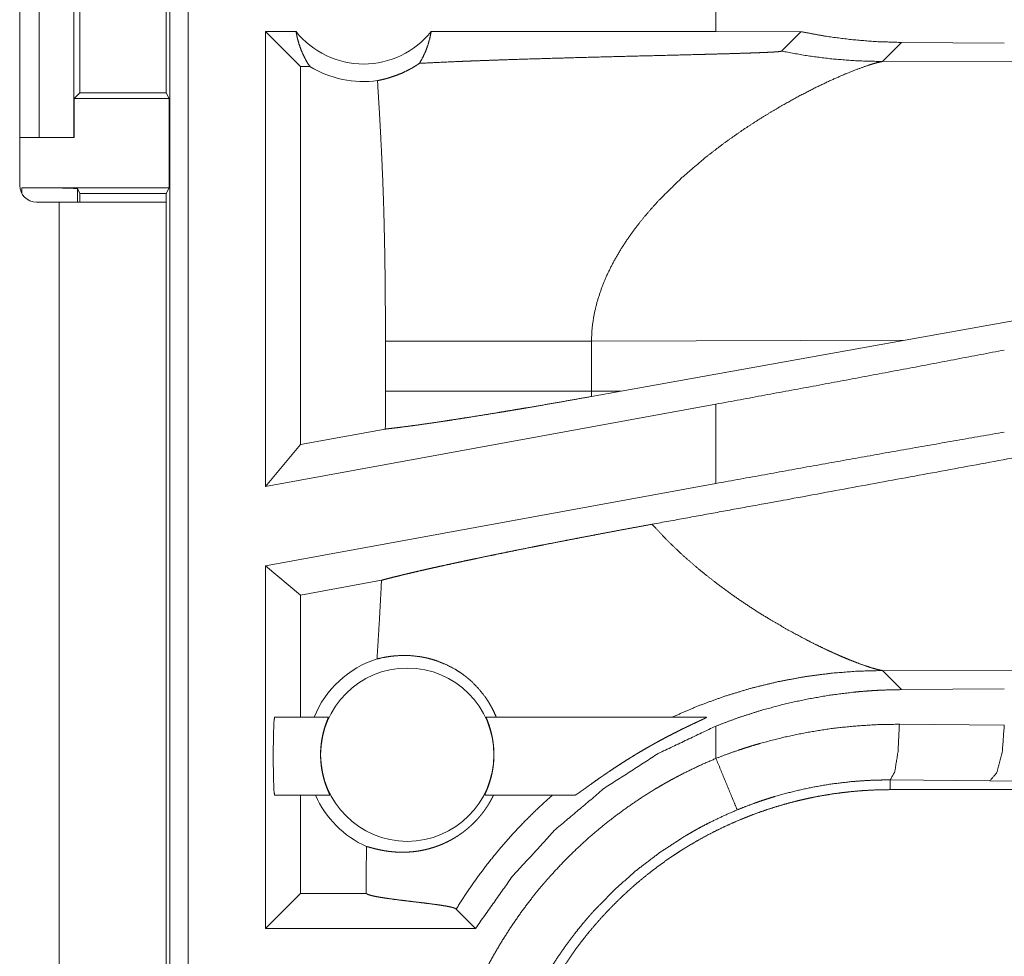
# Model space of a CAD drawing. Units: inches. Extents: x 22 to 145, y 8 to 128.
# Drawn here: x 25 to 26, y 36 to 36 of the extents above; entities that cross this region are included whole.
import ezdxf

# ---------------------------------------------------------------- set-up
doc = ezdxf.new("R2010")
doc.units = ezdxf.units.IN
doc.header["$MEASUREMENT"] = 0
doc.layers.add('Trimetric', color=7, linetype='Continuous', true_color=0xffffff)

msp = doc.modelspace()

# ---------------------------------------------------------------- linework, layer by layer
at = {"layer": 'Trimetric', "color": 18, "linetype": 'Continuous', "lineweight": 18}
for p, q in [((24.76652, 35.59222), (24.76652, 36.99508)), ((24.78316, 36.9447), (24.78316, 35.59432)), ((24.63186, 36.64681), (24.63186, 36.31081)), ((24.64939, 36.35381), (24.64939, 36.60381)), ((24.68045, 36.60381), (24.68045, 36.35381)), ((24.68588, 36.39386), (24.68588, 36.56376)), ((24.76346, 36.56376), (24.76346, 36.39386)), ((25.25672, 36.50079), (25.25672, 36.44881)), ((24.85255, 36.0407), (24.85255, 36.44881)), ((24.87989, 36.44881), (24.85255, 36.44881)), ((24.88398, 36.41738), (24.85255, 36.44881)), ((25.25672, 36.44881), (25.00115, 36.44881)), ((25.33305, 36.4487), (25.25672, 36.44881)), ((25.31563, 36.43128), (25.33305, 36.4487)), ((25.40624, 36.42195), (25.42338, 36.43908)), ((25.51554, 36.43838), (25.42338, 36.43908)), ((24.89236, 36.41738), (24.88398, 36.41738)), ((24.88398, 36.41738), (24.88398, 36.07839)), ((25.88314, 36.4234), (25.40624, 36.42195)), ((24.68081, 36.38879), (24.68588, 36.39386)), ((24.68588, 36.39386), (24.76346, 36.39386)), ((24.766, 36.38879), (24.76346, 36.39386)), ((24.68081, 36.35381), (24.68081, 36.38879)), ((24.68081, 36.38879), (24.766, 36.38879)), ((24.766, 36.30879), (24.766, 36.38879)), ((24.63185, 36.35381), (24.64939, 36.35381)), ((24.68045, 36.35381), (24.64939, 36.35381)), ((24.68045, 36.35381), (24.68081, 36.35381)), ((24.63369, 36.30879), (24.766, 36.30879)), ((24.63369, 36.30361), (24.63369, 36.30879)), ((24.68588, 36.30355), (24.68369, 36.30793)), ((24.68369, 36.30793), (24.68369, 36.2958)), ((24.68588, 36.30355), (24.76338, 36.30355)), ((24.68588, 36.29581), (24.68588, 36.30355)), ((24.76338, 36.30355), (24.766, 36.30879)), ((24.76338, 36.30355), (24.76338, 36.2958)), ((24.64685, 36.29581), (24.66738, 36.29581)), ((24.66738, 36.29581), (24.66738, 35.51131)), ((24.76338, 35.51131), (24.76338, 36.29581)), ((24.96009, 36.17124), (24.96009, 36.12638)), ((25.14496, 36.17124), (25.42651, 36.1721)), ((25.14496, 36.12638), (25.14496, 36.17124)), ((25.17171, 36.1263), (25.42651, 36.1721)), ((25.17171, 36.1263), (25.14496, 36.12638)), ((25.17171, 36.1263), (25.14507, 36.12151)), ((25.25672, 36.1146), (24.85255, 36.0407)), ((25.25672, 36.1146), (25.25672, 36.04344)), ((24.96, 36.09229), (24.88398, 36.07839)), ((24.88398, 36.07839), (24.85255, 36.0407)), ((25.25672, 36.04344), (24.85255, 35.96953)), ((24.85255, 35.64432), (24.85255, 35.96953)), ((24.88398, 35.94333), (24.85255, 35.96953)), ((24.95659, 35.9566), (24.88398, 35.94333)), ((24.88398, 35.94333), (24.88398, 35.83381)), ((25.42338, 35.85853), (25.40624, 35.87566)), ((25.40624, 35.87566), (25.88314, 35.87421)), ((25.42338, 35.85853), (25.51554, 35.85923)), ((24.86065, 35.83381), (24.90886, 35.83381)), ((25.05052, 35.83381), (25.24827, 35.83381)), ((25.25672, 35.82586), (25.25672, 35.79683)), ((25.4214, 35.82747), (25.51554, 35.82679)), ((25.5026, 35.77682), (25.41316, 35.77749)), ((25.41316, 35.77749), (25.41316, 35.76881)), ((26.18128, 35.77047), (25.5026, 35.77682)), ((24.91021, 35.76381), (24.86065, 35.76381)), ((24.88398, 35.76381), (24.88398, 35.67575)), ((25.13009, 35.76381), (25.04917, 35.76381)), ((31.18853, 35.76881), (25.41316, 35.76881)), ((24.88398, 35.67575), (24.85255, 35.64432)), ((24.94271, 35.67575), (24.88398, 35.67575)), ((24.94271, 35.6799), (24.94271, 35.67575)), ((24.94271, 35.67575), (24.9428, 35.67566)), ((25.02358, 35.66173), (25.04099, 35.64432)), ((25.04099, 35.64432), (24.85255, 35.64432))]:
    msp.add_line(p, q, dxfattribs=at)
msp.add_circle((24.97969, 35.80016), 0.07774, dxfattribs=at)
for centre, radius, start, end in [((24.94052, 36.49746), 0.07774, 218.74397, 321.25603), ((24.94052, 36.49746), 0.09345, 238.97684, 277.65738), ((24.64685, 36.31081), 0.015, 180, 270), ((24.97969, 35.80016), 0.09008, 107.54419, 158.06406), ((24.97969, 35.80016), 0.09008, 203.799, 246.11433)]:
    msp.add_arc(centre, radius, start, end, dxfattribs=at)
for points, knots in [([(24.87989, 36.44881), (24.88101, 36.44314), (24.88253, 36.43759), (24.88445, 36.4322), (24.88673, 36.42702), (24.88937, 36.42207), (24.89236, 36.41738)], [0, 0, 0.169616, 0.338366, 0.505981, 0.672215, 0.836878, 1, 1]), ([(24.9906, 36.42031), (24.99356, 36.42553), (24.99612, 36.43104), (24.99824, 36.43678), (24.99992, 36.44272), (25.00115, 36.44881)], [0, 0, 0.196496, 0.395028, 0.595259, 0.797059, 1, 1]), ([(25.42338, 36.43908), (25.40071, 36.43979), (25.3781, 36.44162), (25.35554, 36.44459), (25.33305, 36.44871)], [0, 0, 0.249241, 0.498588, 0.748631, 1, 1]), ([(24.9906, 36.42031), (25.00657, 36.42113), (25.0241, 36.42192), (25.02871, 36.42211), (25.03579, 36.42239), (25.03819, 36.42248), (25.04061, 36.42258), (25.05296, 36.42303), (25.0631, 36.42339), (25.084, 36.42407), (25.10562, 36.42472), (25.12783, 36.42535), (25.15052, 36.42596), (25.17356, 36.42656), (25.19681, 36.42714), (25.2201, 36.42773), (25.24323, 36.42832), (25.24895, 36.42847), (25.26028, 36.42877), (25.27138, 36.42909), (25.27681, 36.42925), (25.28736, 36.42959), (25.28991, 36.42968), (25.29487, 36.42986), (25.29726, 36.42996), (25.29958, 36.43005), (25.30182, 36.43015), (25.30397, 36.43025), (25.30601, 36.43035), (25.30698, 36.4304), (25.30793, 36.43046), (25.30883, 36.43051), (25.30969, 36.43057), (25.31128, 36.43068), (25.31267, 36.4308), (25.31328, 36.43085), (25.31383, 36.43091), (25.31431, 36.43097), (25.31473, 36.43104), (25.31534, 36.43116), (25.31563, 36.43128)], [0, 0, 0.049159, 0.103117, 0.117306, 0.13908, 0.146467, 0.153913, 0.191909, 0.223098, 0.287384, 0.353882, 0.422209, 0.491995, 0.562855, 0.63435, 0.705975, 0.777105, 0.79471, 0.829546, 0.863682, 0.880397, 0.91283, 0.920676, 0.935948, 0.943305, 0.950442, 0.957329, 0.963936, 0.970219, 0.973231, 0.976133, 0.978915, 0.981573, 0.986464, 0.990742, 0.992627, 0.994328, 0.995836, 0.997132, 0.999031, 1, 1]), ([(25.31563, 36.43128), (25.33808, 36.42723), (25.3607, 36.42432), (25.38344, 36.42256), (25.40624, 36.42195)], [0, 0, 0.250032, 0.500044, 0.750021, 1, 1]), ([(24.95297, 36.40484), (24.95664, 36.40561), (24.96069, 36.40661), (24.96507, 36.40789), (24.96976, 36.4095), (24.97472, 36.4115), (24.97989, 36.41394), (24.98122, 36.41463), (24.98255, 36.41535), (24.98389, 36.41609), (24.98523, 36.41688), (24.98792, 36.41853), (24.9906, 36.42031)], [0, 0, 0.091532, 0.193204, 0.304708, 0.425772, 0.556221, 0.695841, 0.732189, 0.769047, 0.806496, 0.844407, 0.921365, 1, 1]), ([(25.31601, 36.38248), (25.33123, 36.3909), (25.34581, 36.3984), (25.35952, 36.40494), (25.37212, 36.41048), (25.38336, 36.41499), (25.39297, 36.41843), (25.39709, 36.41973), (25.4007, 36.42076), (25.40376, 36.4215), (25.40624, 36.42195)], [0, 0, 0.17602, 0.341956, 0.495693, 0.635001, 0.757567, 0.860901, 0.904603, 0.942552, 0.97445, 1, 1]), ([(24.95297, 36.40484), (24.95475, 36.37567), (24.95632, 36.34649), (24.95701, 36.3319), (24.95763, 36.3173), (24.95818, 36.3027), (24.95865, 36.2881), (24.95936, 36.2589), (24.95981, 36.22968), (24.96003, 36.20046), (24.96009, 36.17124)], [0, 0, 0.125029, 0.25005, 0.312547, 0.375044, 0.437528, 0.500015, 0.62499, 0.749983, 0.874979, 1, 1]), ([(25.24755, 36.3361), (25.26448, 36.34908), (25.2817, 36.36117), (25.29897, 36.37232), (25.31601, 36.38248)], [0, 0, 0.257744, 0.511981, 0.760297, 1, 1]), ([(25.24755, 36.3361), (25.22583, 36.3175), (25.20561, 36.29757)], [0, 0, 0.501744, 1, 1]), ([(24.63369, 36.30879), (24.65273, 36.30873), (24.66889, 36.30854), (24.67976, 36.30826), (24.68369, 36.30793)], [0, 0, 0.380548, 0.703809, 0.921164, 1, 1]), ([(24.66738, 36.29581), (24.69704, 36.29581), (24.74504, 36.29581), (24.76338, 36.29581)], [0, 0, 0.30901, 0.809026, 1, 1]), ([(25.20561, 36.29757), (25.19851, 36.28976), (25.19173, 36.28178), (25.18529, 36.27366), (25.17923, 36.26539)], [0, 0, 0.25344, 0.504807, 0.753719, 1, 1]), ([(25.17923, 36.26539), (25.17177, 36.25418), (25.1651, 36.24275), (25.15926, 36.23113), (25.15432, 36.21935), (25.15035, 36.20744), (25.14743, 36.19543), (25.14561, 36.18335), (25.14496, 36.17124)], [0, 0, 0.132344, 0.262485, 0.39029, 0.515799, 0.63922, 0.760735, 0.880778, 1, 1]), ([(25.90342, 36.25731), (25.74725, 36.22952), (25.42651, 36.1721)], [0, 0, 0.327404, 1, 1]), ([(24.96009, 36.17124), (24.97444, 36.17124), (24.99245, 36.17124), (25.01371, 36.17124), (25.03763, 36.17124), (25.06349, 36.17124), (25.0769, 36.17124), (25.1042, 36.17124), (25.13151, 36.17124), (25.14496, 36.17124)], [0, 0, 0.077632, 0.175046, 0.290042, 0.419441, 0.559316, 0.631859, 0.779508, 0.927228, 1, 1]), ([(25.51554, 36.16314), (25.43037, 36.14689), (25.34388, 36.13067), (25.25672, 36.1146)], [0, 0, 0.329267, 0.663449, 1, 1]), ([(24.96009, 36.12638), (24.96007, 36.10933), (24.96001, 36.09229)], [0, 0, 0.500046, 1, 1]), ([(24.96009, 36.12638), (24.97418, 36.12638), (24.99156, 36.12638), (25.01194, 36.12638), (25.03497, 36.12638), (25.06023, 36.12638), (25.0873, 36.12638), (25.10137, 36.12638), (25.13026, 36.12638), (25.14496, 36.12638)], [0, 0, 0.076224, 0.170266, 0.280499, 0.405029, 0.541682, 0.688107, 0.764198, 0.920484, 1, 1]), ([(25.14508, 36.12151), (25.14499, 36.12394), (25.14496, 36.12638)], [0, 0, 0.500117, 1, 1]), ([(24.96001, 36.09229), (24.96322, 36.09264), (24.96666, 36.09303), (24.96756, 36.09314), (24.96847, 36.09325), (24.9694, 36.09336), (24.97034, 36.09347), (24.97422, 36.09396), (24.98257, 36.09504), (24.99166, 36.09629), (25.0015, 36.0977), (25.01209, 36.09926), (25.01486, 36.09968), (25.02052, 36.10054), (25.02927, 36.1019), (25.03525, 36.10284), (25.0476, 36.10481), (25.06044, 36.1069), (25.06705, 36.10799), (25.07378, 36.10911), (25.08064, 36.11026), (25.0841, 36.11085), (25.08758, 36.11144), (25.10164, 36.11385), (25.11591, 36.11633), (25.13039, 36.11888), (25.14508, 36.12151)], [0, 0, 0.017237, 0.035727, 0.040545, 0.045454, 0.050431, 0.055496, 0.076388, 0.121296, 0.170287, 0.223323, 0.280455, 0.295378, 0.325962, 0.373186, 0.405524, 0.472246, 0.54168, 0.577403, 0.613821, 0.650918, 0.669689, 0.688527, 0.764638, 0.841927, 0.920377, 1, 1]), ([(25.83643, 36.12427), (25.57398, 36.07564), (25.32002, 36.02893), (25.19938, 36.00688)], [0, 0, 0.41205, 0.810676, 1, 1]), ([(25.51554, 36.08955), (25.43037, 36.07465), (25.34388, 36.05924), (25.25672, 36.04344)], [0, 0, 0.328894, 0.663074, 1, 1]), ([(24.95659, 35.95661), (24.96031, 35.95761), (24.96438, 35.95867), (24.96881, 35.95979), (24.97359, 35.96097), (24.97485, 35.96128), (24.97612, 35.96159), (24.97741, 35.9619), (24.97872, 35.96221), (24.98139, 35.96285), (24.98413, 35.96349), (24.98983, 35.96482), (24.99581, 35.96618), (25.00206, 35.96759), (25.00859, 35.96904), (25.0154, 35.97054), (25.02248, 35.97207), (25.02429, 35.97246), (25.02797, 35.97325), (25.0336, 35.97445), (25.03742, 35.97526), (25.04518, 35.97689), (25.05313, 35.97854), (25.06127, 35.98022), (25.06958, 35.98191), (25.07807, 35.98363), (25.09116, 35.98626), (25.09561, 35.98714), (25.09786, 35.98759), (25.10238, 35.98848), (25.11382, 35.99073), (25.12305, 35.99252), (25.13234, 35.99432), (25.14171, 35.99611), (25.15114, 35.99791), (25.16065, 35.9997), (25.17022, 36.0015), (25.17986, 36.00329), (25.18958, 36.00508), (25.19938, 36.00688)], [0, 0, 0.015539, 0.032515, 0.050939, 0.070808, 0.076001, 0.081276, 0.086628, 0.092057, 0.103127, 0.114488, 0.138079, 0.162808, 0.188663, 0.215638, 0.243733, 0.272951, 0.280431, 0.295609, 0.318826, 0.334545, 0.366548, 0.399287, 0.432773, 0.466991, 0.501939, 0.555752, 0.574067, 0.583292, 0.601885, 0.648893, 0.686803, 0.724987, 0.763438, 0.802163, 0.841156, 0.880433, 0.919994, 0.959845, 1, 1]), ([(25.2588, 35.95276), (25.24295, 35.96525), (25.22763, 35.97846), (25.21304, 35.99236), (25.19938, 36.00688)], [0, 0, 0.250689, 0.501999, 0.752274, 1, 1]), ([(24.95659, 35.95661), (24.95569, 35.93896), (24.95471, 35.92132), (24.95365, 35.90368), (24.95254, 35.88605)], [0, 0, 0.249953, 0.499926, 0.749961, 1, 1]), ([(25.2588, 35.95276), (25.27022, 35.94439), (25.28174, 35.93642), (25.29328, 35.92887), (25.30475, 35.92176)], [0, 0, 0.2554, 0.507941, 0.756523, 1, 1]), ([(25.30475, 35.92176), (25.32168, 35.91193), (25.33801, 35.90316), (25.34586, 35.89919), (25.35346, 35.89551), (25.36076, 35.89211), (25.36772, 35.88902)], [0, 0, 0.275614, 0.536637, 0.660535, 0.779398, 0.892742, 1, 1]), ([(24.95254, 35.88605), (24.95732, 35.88716), (24.96277, 35.88814), (24.96885, 35.88886), (24.97552, 35.88919), (24.98273, 35.88901), (24.99041, 35.88819), (24.99239, 35.88787), (24.99439, 35.8875), (24.9964, 35.88709), (24.99841, 35.88662), (25.00247, 35.88553), (25.00655, 35.88423), (25.0147, 35.88095), (25.02272, 35.87675), (25.02664, 35.87429), (25.03048, 35.87159), (25.03143, 35.87087), (25.03236, 35.87015), (25.0333, 35.86941), (25.03422, 35.86865), (25.03604, 35.86709), (25.03781, 35.86549), (25.04447, 35.8586), (25.05037, 35.85098), (25.053, 35.84692), (25.05542, 35.84271), (25.0576, 35.83833), (25.05956, 35.83381)], [0, 0, 0.037668, 0.080184, 0.127215, 0.178496, 0.233853, 0.293127, 0.308529, 0.324119, 0.339866, 0.355766, 0.388034, 0.42091, 0.488309, 0.557835, 0.593371, 0.629413, 0.638504, 0.647607, 0.656757, 0.665937, 0.684282, 0.702639, 0.776221, 0.850149, 0.887295, 0.924615, 0.962171, 1, 1]), ([(25.36772, 35.88902), (25.37211, 35.88714), (25.37633, 35.88539)], [0, 0, 0.511525, 1, 1]), ([(25.37633, 35.88539), (25.38425, 35.88229), (25.39131, 35.87975)], [0, 0, 0.531583, 1, 1]), ([(25.39131, 35.87975), (25.39739, 35.87779), (25.40239, 35.87643)], [0, 0, 0.552002, 1, 1]), ([(25.21728, 35.83381), (25.24083, 35.84394), (25.26465, 35.85262), (25.28859, 35.85986), (25.31253, 35.86568), (25.33637, 35.87012), (25.36, 35.87323), (25.38332, 35.87505), (25.40624, 35.87566)], [0, 0, 0.13148, 0.261431, 0.389648, 0.516005, 0.64033, 0.762521, 0.882433, 1, 1]), ([(25.40239, 35.87643), (25.40448, 35.87597), (25.40624, 35.87566)], [0, 0, 0.543514, 1, 1]), ([(25.25672, 35.82586), (25.2769, 35.83338), (25.29727, 35.83991), (25.31784, 35.84546), (25.33861, 35.85004), (25.35957, 35.85364), (25.38072, 35.85627), (25.38603, 35.85677), (25.39136, 35.85721), (25.3967, 35.85759), (25.40204, 35.8579), (25.41271, 35.85834), (25.42338, 35.85853)], [0, 0, 0.126059, 0.251315, 0.37605, 0.500535, 0.625027, 0.749794, 0.781072, 0.812374, 0.843708, 0.875025, 0.937558, 1, 1]), ([(24.86065, 35.83381), (24.86012, 35.83034), (24.85969, 35.82063), (24.85946, 35.8066), (24.85946, 35.79102), (24.85969, 35.77699), (24.86012, 35.76727), (24.86065, 35.76381)], [0, 0, 0.049979, 0.188674, 0.388882, 0.611072, 0.81128, 0.949975, 1, 1]), ([(24.91021, 35.76381), (24.91019, 35.76398), (24.90999, 35.76449), (24.90983, 35.76487), (24.90963, 35.76534), (24.90951, 35.76561), (24.90939, 35.76589), (24.90926, 35.76619), (24.90912, 35.76651), (24.9085, 35.76798), (24.90779, 35.76973), (24.9076, 35.77022), (24.9074, 35.77072), (24.90721, 35.77124), (24.90701, 35.77177), (24.90661, 35.77287), (24.90621, 35.77403), (24.90581, 35.77525), (24.90541, 35.77653), (24.90522, 35.77719), (24.90502, 35.77787), (24.90483, 35.77856), (24.90464, 35.77926), (24.90392, 35.78216), (24.90329, 35.78523), (24.903, 35.78681), (24.90274, 35.78844), (24.90263, 35.78928), (24.90252, 35.79012), (24.90242, 35.79096), (24.90232, 35.7918), (24.90204, 35.79521), (24.9019, 35.79866), (24.90189, 35.79953), (24.90189, 35.8004), (24.90189, 35.80128), (24.90191, 35.80215), (24.90197, 35.80388), (24.90206, 35.80559), (24.90219, 35.80727), (24.90236, 35.80894), (24.90245, 35.80976), (24.90255, 35.81058), (24.90266, 35.81139), (24.90278, 35.8122), (24.9033, 35.81531), (24.90391, 35.81824), (24.90424, 35.81964), (24.90458, 35.82099), (24.90494, 35.82229), (24.90529, 35.82352), (24.906, 35.8258), (24.90669, 35.82784), (24.90686, 35.82831), (24.90702, 35.82876), (24.90718, 35.8292), (24.90733, 35.82961), (24.90762, 35.83039), (24.90789, 35.83109), (24.90813, 35.83171), (24.90834, 35.83225), (24.90852, 35.83272), (24.90867, 35.83311), (24.90885, 35.83363), (24.90886, 35.83381)], [0, 0, 0.002408, 0.010039, 0.015769, 0.022799, 0.02682, 0.031102, 0.035677, 0.040536, 0.062584, 0.088816, 0.096035, 0.103482, 0.111146, 0.118988, 0.135238, 0.152268, 0.170025, 0.188548, 0.198102, 0.207866, 0.217797, 0.22789, 0.269332, 0.312675, 0.335032, 0.357907, 0.369567, 0.381301, 0.393024, 0.40482, 0.45216, 0.500052, 0.512095, 0.524183, 0.536316, 0.548405, 0.572369, 0.596039, 0.619471, 0.642628, 0.654111, 0.665565, 0.676942, 0.688241, 0.731925, 0.77334, 0.793262, 0.812574, 0.831218, 0.849004, 0.882115, 0.911874, 0.918814, 0.925519, 0.931911, 0.938061, 0.94953, 0.959916, 0.969154, 0.977237, 0.984197, 0.989977, 0.997601, 1, 1]), ([(25.05052, 35.83381), (25.05054, 35.83363), (25.05071, 35.83312), (25.05085, 35.83274), (25.05103, 35.83227), (25.05125, 35.83172), (25.05136, 35.83142), (25.05149, 35.83109), (25.05205, 35.82962), (25.05269, 35.82786), (25.05286, 35.82737), (25.05303, 35.82687), (25.0532, 35.82635), (25.05338, 35.82581), (25.05373, 35.8247), (25.05409, 35.82353), (25.05444, 35.8223), (25.05479, 35.82101), (25.05496, 35.82035), (25.05514, 35.81967), (25.0553, 35.81897), (25.05547, 35.81826), (25.05608, 35.81533), (25.0566, 35.81225), (25.05682, 35.81065), (25.05702, 35.809), (25.05711, 35.80817), (25.05718, 35.80732), (25.05725, 35.80648), (25.05732, 35.80563), (25.05747, 35.80221), (25.05748, 35.79875), (25.05746, 35.79788), (25.05743, 35.79701), (25.05739, 35.79613), (25.05735, 35.79526), (25.05722, 35.79354), (25.05706, 35.79184), (25.05687, 35.79016), (25.05665, 35.78851), (25.05652, 35.78769), (25.05639, 35.78687), (25.05625, 35.78607), (25.05611, 35.78526), (25.05547, 35.78218), (25.05475, 35.77927), (25.05437, 35.77789), (25.05398, 35.77655), (25.05357, 35.77526), (25.05317, 35.77404), (25.05238, 35.77177), (25.05161, 35.76975), (25.05124, 35.76884), (25.05089, 35.76799), (25.05056, 35.76722), (25.05027, 35.76652), (25.04976, 35.76536), (25.0494, 35.7645), (25.0492, 35.76398), (25.04917, 35.76381)], [0, 0, 0.002401, 0.009882, 0.015562, 0.022472, 0.030655, 0.035195, 0.039986, 0.06179, 0.087792, 0.09491, 0.102298, 0.109907, 0.117745, 0.133884, 0.150856, 0.168593, 0.187056, 0.196557, 0.20632, 0.216203, 0.226296, 0.267799, 0.31112, 0.333527, 0.356419, 0.368072, 0.379851, 0.391617, 0.403375, 0.450827, 0.498726, 0.510771, 0.522866, 0.53501, 0.547071, 0.570992, 0.594684, 0.618063, 0.641227, 0.652722, 0.664144, 0.675496, 0.686772, 0.730442, 0.771879, 0.79176, 0.811127, 0.829786, 0.847636, 0.880915, 0.910886, 0.924588, 0.937277, 0.94887, 0.959359, 0.976912, 0.989805, 0.997544, 1, 1]), ([(25.13009, 35.76381), (25.13023, 35.76383), (25.13042, 35.76391), (25.13066, 35.76403), (25.13097, 35.7642), (25.13173, 35.76466), (25.13268, 35.76528), (25.13322, 35.76565), (25.1338, 35.76605), (25.13411, 35.76626), (25.13442, 35.76648), (25.13474, 35.7667), (25.13507, 35.76693), (25.13645, 35.76791), (25.13794, 35.76897), (25.13952, 35.77011), (25.14206, 35.77192), (25.14295, 35.77256), (25.14385, 35.77321), (25.14476, 35.77386), (25.14853, 35.77654), (25.15248, 35.77931), (25.15349, 35.78002), (25.15451, 35.78073), (25.15553, 35.78143), (25.15656, 35.78214), (25.15862, 35.78355), (25.1607, 35.78496), (25.16491, 35.78778), (25.16918, 35.79058), (25.1735, 35.79337), (25.17789, 35.79614), (25.1801, 35.79751), (25.18233, 35.79888), (25.18456, 35.80025), (25.1868, 35.80159), (25.19129, 35.80425), (25.19579, 35.80685), (25.19804, 35.80813), (25.2003, 35.8094), (25.20256, 35.81065), (25.20481, 35.81189), (25.20929, 35.81431), (25.21374, 35.81666), (25.21816, 35.81894), (25.22255, 35.82116), (25.22472, 35.82224), (25.22796, 35.82383), (25.22903, 35.82435), (25.23116, 35.82538), (25.23325, 35.82638), (25.23529, 35.82735), (25.23729, 35.82829), (25.23922, 35.8292), (25.24016, 35.82964), (25.24198, 35.8305), (25.24285, 35.8309), (25.24447, 35.83167), (25.2459, 35.83236), (25.24653, 35.83267), (25.24709, 35.83296), (25.24756, 35.8332), (25.24793, 35.83342), (25.24808, 35.83351), (25.24819, 35.83358), (25.24828, 35.83365), (25.24834, 35.83371), (25.24836, 35.83378), (25.24827, 35.83381)], [0, 0, 0.000975, 0.002471, 0.004467, 0.007004, 0.013482, 0.021703, 0.02641, 0.03153, 0.034229, 0.037004, 0.039844, 0.04276, 0.055061, 0.06832, 0.082429, 0.105094, 0.113022, 0.121055, 0.129192, 0.162779, 0.197791, 0.206747, 0.215733, 0.224749, 0.233783, 0.25193, 0.270161, 0.306885, 0.343944, 0.381281, 0.418901, 0.437816, 0.456796, 0.47579, 0.494755, 0.532579, 0.570283, 0.589102, 0.607884, 0.626618, 0.645255, 0.682222, 0.718757, 0.754853, 0.790482, 0.8081, 0.834255, 0.842906, 0.860041, 0.87687, 0.893308, 0.909305, 0.924805, 0.932339, 0.94692, 0.953883, 0.966899, 0.978424, 0.983526, 0.988058, 0.991903, 0.995013, 0.996265, 0.997297, 0.998105, 0.998689, 0.999261, 1, 1]), ([(25.04099, 35.64432), (25.07411, 35.6911), (25.11291, 35.73329), (25.15677, 35.77019), (25.20497, 35.80122), (25.25672, 35.82586)], [0, 0, 0.199993, 0.399989, 0.599982, 0.799982, 1, 1]), ([(25.25672, 35.79683), (25.26668, 35.80061), (25.27672, 35.80413), (25.28177, 35.80581), (25.28684, 35.80742), (25.29194, 35.80898), (25.29704, 35.81046), (25.31752, 35.81578), (25.3381, 35.82008), (25.35878, 35.8234), (25.37956, 35.82573), (25.40043, 35.82709), (25.4214, 35.82747)], [0, 0, 0.063204, 0.126366, 0.157942, 0.189529, 0.221128, 0.252671, 0.37824, 0.50303, 0.62733, 0.751419, 0.875546, 1, 1]), ([(25.41316, 35.77749), (25.4172, 35.78475), (25.4202, 35.80296), (25.4214, 35.82747)], [0, 0, 0.161889, 0.52175, 1, 1]), ([(25.5026, 35.77682), (25.50895, 35.78406), (25.51367, 35.80228), (25.51554, 35.82679)], [0, 0, 0.181605, 0.536438, 1, 1]), ([(25.00427, 35.41902), (25.00455, 35.43417), (25.00538, 35.44921), (25.00676, 35.46414), (25.00868, 35.47897), (25.01114, 35.4937), (25.01413, 35.50831), (25.01765, 35.52283), (25.02172, 35.53724), (25.02632, 35.55155), (25.03148, 35.56575), (25.03286, 35.56928), (25.03427, 35.5728), (25.03571, 35.57632), (25.03718, 35.57981), (25.04022, 35.58674), (25.04338, 35.5936), (25.05006, 35.60709), (25.0572, 35.62029), (25.06481, 35.6332), (25.07289, 35.64582), (25.08145, 35.65816), (25.09047, 35.6702), (25.09516, 35.67611), (25.09996, 35.68195), (25.10241, 35.68484), (25.10489, 35.68771), (25.1074, 35.69056), (25.10994, 35.69339), (25.12029, 35.70442), (25.131, 35.71501), (25.14206, 35.72517), (25.15346, 35.7349), (25.16521, 35.7442), (25.17731, 35.75308), (25.18975, 35.76152), (25.20254, 35.76954), (25.2058, 35.77147), (25.20907, 35.77337), (25.21237, 35.77525), (25.21569, 35.7771), (25.22238, 35.78071), (25.22912, 35.78419), (25.2428, 35.79076), (25.25672, 35.79683)], [0, 0, 0.031444, 0.062709, 0.09384, 0.124874, 0.155863, 0.186836, 0.21784, 0.248919, 0.280116, 0.311472, 0.319339, 0.327221, 0.335103, 0.342973, 0.35868, 0.374354, 0.405593, 0.436754, 0.467862, 0.498974, 0.530126, 0.561357, 0.577016, 0.592714, 0.600579, 0.608457, 0.61634, 0.624218, 0.655618, 0.686882, 0.718046, 0.749167, 0.780275, 0.811412, 0.842631, 0.873965, 0.881821, 0.889687, 0.89757, 0.905458, 0.921221, 0.936977, 0.968476, 1, 1]), ([(25.25672, 35.79683), (25.27306, 35.75737), (25.27583, 35.75066)], [0, 0, 0.854694, 1, 1]), ([(25.41316, 35.77749), (25.41303, 35.77749), (25.41289, 35.7775), (25.41262, 35.7775), (25.41234, 35.7775), (25.41152, 35.7775), (25.41097, 35.7775), (25.40878, 35.7775), (25.40659, 35.77748), (25.40441, 35.77745), (25.40003, 35.77734), (25.39567, 35.77718), (25.38695, 35.77669), (25.37825, 35.77599), (25.36092, 35.77395), (25.34367, 35.77105), (25.3265, 35.76727), (25.30942, 35.76261), (25.30516, 35.76131), (25.30092, 35.75994), (25.29669, 35.75853), (25.29248, 35.75706), (25.28412, 35.75397), (25.27583, 35.75066)], [0, 0, 0.000971, 0.001942, 0.003883, 0.005836, 0.011671, 0.015554, 0.031108, 0.046639, 0.062171, 0.093218, 0.124243, 0.186228, 0.248168, 0.372094, 0.496292, 0.621103, 0.7468, 0.778407, 0.810072, 0.84172, 0.873361, 0.936659, 1, 1]), ([(25.05708, 35.76381), (25.05604, 35.7617), (25.05492, 35.75959), (25.05373, 35.75748), (25.05245, 35.75536), (25.05178, 35.7543), (25.05109, 35.75324), (25.05039, 35.75219), (25.04968, 35.75115), (25.04821, 35.74912), (25.04669, 35.74713), (25.0459, 35.74615), (25.04511, 35.74519), (25.04431, 35.74424), (25.04351, 35.74331), (25.0419, 35.74154), (25.04029, 35.73986), (25.03949, 35.73905), (25.03869, 35.73826), (25.03789, 35.73749), (25.0371, 35.73675), (25.03553, 35.73534), (25.034, 35.73401), (25.03249, 35.73276), (25.031, 35.73159), (25.03026, 35.73102), (25.02953, 35.73048), (25.0288, 35.72994), (25.02808, 35.72942), (25.02528, 35.72751), (25.02258, 35.7258), (25.01997, 35.72428), (25.01743, 35.72291), (25.01496, 35.72167), (25.01255, 35.72055), (25.01019, 35.71954), (25.00787, 35.71862), (25.00561, 35.71779), (25.00341, 35.71705), (24.99914, 35.71579), (24.99504, 35.71478), (24.99109, 35.71401), (24.98729, 35.71343), (24.98363, 35.71302), (24.98009, 35.71277), (24.97668, 35.71266), (24.9734, 35.71267), (24.97025, 35.71279), (24.96722, 35.71301), (24.96576, 35.71314), (24.96433, 35.7133), (24.96293, 35.71347), (24.96157, 35.71366), (24.95896, 35.71408), (24.95651, 35.71453), (24.95208, 35.7155), (24.94834, 35.71645), (24.94536, 35.71725), (24.94322, 35.71779)], [0, 0, 0.017475, 0.035235, 0.053296, 0.071725, 0.08107, 0.090486, 0.099875, 0.109245, 0.127928, 0.146571, 0.155881, 0.165187, 0.174421, 0.183541, 0.201349, 0.218677, 0.227167, 0.235563, 0.243798, 0.251882, 0.267563, 0.282656, 0.297235, 0.311362, 0.318269, 0.325063, 0.331781, 0.338388, 0.363686, 0.387449, 0.409962, 0.431429, 0.452009, 0.471805, 0.490921, 0.509445, 0.527364, 0.544705, 0.57784, 0.609248, 0.639166, 0.667796, 0.695246, 0.72164, 0.747024, 0.77145, 0.794948, 0.817527, 0.828467, 0.83917, 0.849645, 0.859871, 0.879535, 0.898118, 0.931862, 0.960561, 0.98355, 1, 1]), ([(25.10984, 35.76381), (25.09741, 35.75248), (25.0854, 35.74069), (25.07385, 35.72846), (25.06277, 35.71582), (25.05218, 35.7028), (25.04211, 35.68943), (25.03257, 35.67573), (25.02358, 35.66173)], [0, 0, 0.125374, 0.250831, 0.376256, 0.501575, 0.626683, 0.751512, 0.875979, 1, 1]), ([(25.06338, 35.41902), (25.06348, 35.42766), (25.0638, 35.43627), (25.06433, 35.44484), (25.06507, 35.45338), (25.06601, 35.46188), (25.06716, 35.47034), (25.06851, 35.47877), (25.07007, 35.48717), (25.07184, 35.49553), (25.07381, 35.50386), (25.07599, 35.51215), (25.07838, 35.5204), (25.07965, 35.52452), (25.08098, 35.52862), (25.08166, 35.53067), (25.08235, 35.53272), (25.08306, 35.53476), (25.08378, 35.5368), (25.08679, 35.5449), (25.08998, 35.55289), (25.09336, 35.56078), (25.09693, 35.56856), (25.10068, 35.57625), (25.10461, 35.58383), (25.10872, 35.59131), (25.11302, 35.5987), (25.11749, 35.60597), (25.12216, 35.61315), (25.127, 35.62023), (25.13203, 35.6272), (25.13462, 35.63065), (25.13725, 35.63407), (25.13993, 35.63747), (25.14265, 35.64083), (25.14821, 35.64743), (25.1539, 35.65388), (25.15974, 35.66016), (25.16571, 35.66629), (25.17183, 35.67227), (25.17808, 35.67808), (25.18447, 35.68374), (25.191, 35.68925), (25.19768, 35.69459), (25.20449, 35.69978), (25.21144, 35.70482), (25.21853, 35.70969), (25.22213, 35.71207), (25.22576, 35.71441), (25.22759, 35.71556), (25.22943, 35.7167), (25.23128, 35.71783), (25.23312, 35.71895), (25.24057, 35.72329), (25.2481, 35.72744), (25.25571, 35.73139), (25.26339, 35.73515), (25.27116, 35.73871), (25.27901, 35.74208), (25.28693, 35.74525), (25.29494, 35.74824), (25.30302, 35.75103), (25.31119, 35.75362), (25.31943, 35.75603), (25.32776, 35.75823), (25.33195, 35.75926), (25.33616, 35.76024), (25.34039, 35.76116), (25.34463, 35.76204), (25.35311, 35.76362), (25.36162, 35.76499), (25.37015, 35.76616), (25.37871, 35.76711), (25.38729, 35.76785), (25.39589, 35.76838), (25.40451, 35.7687), (25.41316, 35.76881)], [0, 0, 0.01573, 0.031405, 0.047034, 0.062625, 0.078194, 0.093739, 0.10928, 0.12482, 0.140376, 0.155944, 0.171546, 0.187186, 0.195024, 0.202874, 0.206803, 0.210738, 0.214677, 0.218616, 0.234333, 0.249996, 0.265613, 0.281199, 0.296761, 0.312308, 0.327845, 0.34339, 0.358943, 0.374519, 0.390128, 0.405776, 0.41362, 0.421475, 0.429353, 0.437228, 0.452926, 0.46858, 0.484189, 0.49977, 0.515327, 0.530869, 0.546408, 0.561953, 0.577512, 0.593097, 0.608717, 0.624376, 0.632225, 0.640089, 0.644032, 0.64797, 0.651906, 0.655837, 0.671525, 0.687167, 0.702769, 0.71834, 0.733891, 0.749432, 0.764974, 0.780525, 0.796089, 0.81168, 0.82731, 0.842984, 0.850841, 0.858713, 0.866592, 0.874458, 0.890167, 0.905853, 0.921525, 0.937193, 0.952862, 0.968547, 0.984258, 1, 1]), ([(25.27583, 35.75066), (25.26363, 35.74534), (25.25164, 35.73957), (25.24572, 35.73653), (25.23986, 35.73337), (25.23695, 35.73175), (25.23406, 35.7301), (25.23119, 35.72843), (25.22834, 35.72674), (25.20621, 35.71232), (25.1853, 35.69638), (25.1656, 35.67896), (25.14713, 35.66001), (25.1449, 35.65754), (25.1427, 35.65504), (25.14053, 35.65252), (25.13838, 35.64999), (25.13416, 35.64487), (25.13005, 35.63969), (25.12213, 35.62914), (25.11463, 35.61834), (25.10753, 35.60728), (25.10085, 35.59596), (25.09458, 35.5844), (25.08872, 35.57258), (25.08594, 35.56657), (25.08327, 35.5605), (25.08198, 35.55744), (25.08071, 35.55436), (25.07947, 35.55127), (25.07826, 35.54817), (25.07372, 35.53572), (25.06966, 35.52316), (25.06296, 35.49773), (25.05815, 35.47188), (25.05645, 35.45881), (25.05522, 35.44563), (25.05499, 35.44231), (25.05479, 35.43899), (25.05462, 35.43567), (25.05448, 35.43234), (25.0543, 35.42568), (25.05424, 35.41902)], [0, 0, 0.031485, 0.062944, 0.078678, 0.094425, 0.1023, 0.110167, 0.118029, 0.125874, 0.188339, 0.250497, 0.312691, 0.375266, 0.38313, 0.391006, 0.398873, 0.406726, 0.42241, 0.438052, 0.469244, 0.500357, 0.531431, 0.562501, 0.593615, 0.624821, 0.640465, 0.65615, 0.664013, 0.671883, 0.679755, 0.687622, 0.718968, 0.750179, 0.812368, 0.874542, 0.905724, 0.937027, 0.944883, 0.952741, 0.960619, 0.968493, 0.984249, 1, 1]), ([(24.94322, 35.71779), (24.94284, 35.69885), (24.94271, 35.6799)], [0, 0, 0.499871, 1, 1]), ([(24.9428, 35.67566), (24.94438, 35.67477), (24.94722, 35.67388), (24.95116, 35.67301), (24.95604, 35.67213), (24.96172, 35.67127), (24.96802, 35.6704), (24.97479, 35.66955), (24.98185, 35.66869), (24.989, 35.66784), (24.99605, 35.66698), (25.00278, 35.66612), (25.00896, 35.66526), (25.01436, 35.66439), (25.01875, 35.66351), (25.02049, 35.66307), (25.02189, 35.66263), (25.02293, 35.66218), (25.02358, 35.66173)], [0, 0, 0.022073, 0.05823, 0.107269, 0.167553, 0.23731, 0.314657, 0.397602, 0.483984, 0.571543, 0.657826, 0.740267, 0.816125, 0.882604, 0.936986, 0.958796, 0.97667, 0.990387, 1, 1])]:
    msp.add_open_spline(points, degree=1, knots=knots, dxfattribs=at)
msp.add_open_spline([(24.94271, 35.6799), (24.9428, 35.67566)], degree=1, dxfattribs=at)

doc.saveas('drawing.dxf')
